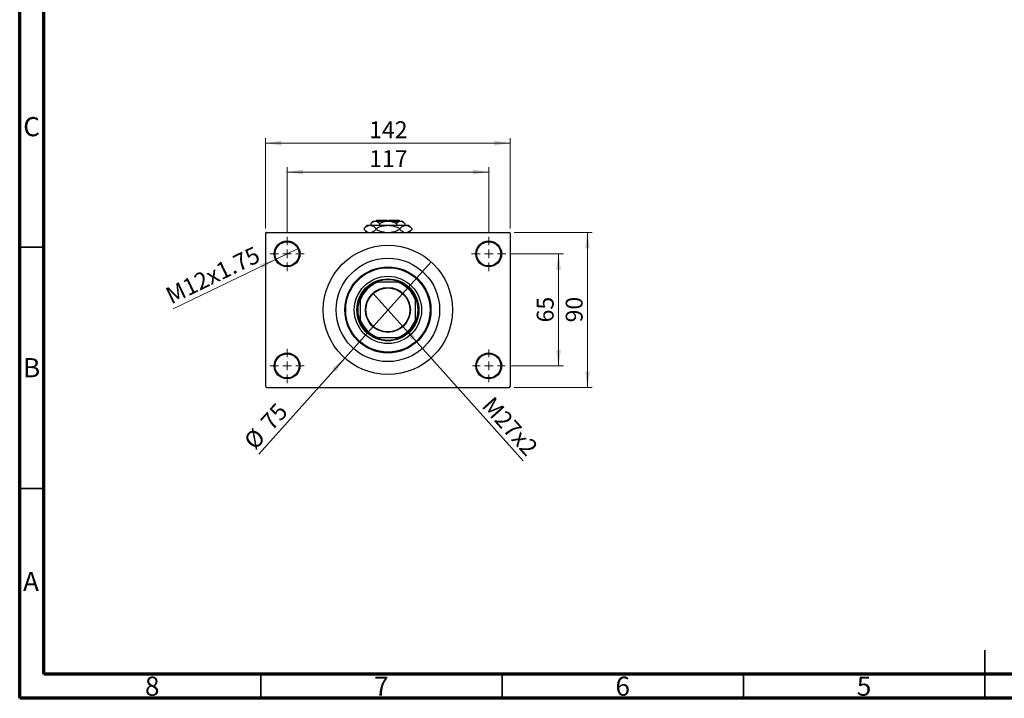
# Model space of a CAD drawing. Units: millimetres. Extents: x 15 to 417, y 5 to 292.
# Drawn here: x 15 to 219, y 5 to 146 of the extents above; entities that cross this region are included whole.
import ezdxf

# ---------------------------------------------------------------- set-up
doc = ezdxf.new("R2010")
doc.units = ezdxf.units.MM
doc.styles.add('SLDTEXTSTYLE0', font='TXT', dxfattribs={"width": 0.75})
doc.dimstyles.new('SLDDIMSTYLE1', dxfattribs={"dimtxt": 3.5, "dimasz": 3.302, "dimexe": 0, "dimexo": 0.0625, "dimgap": 0.875, "dimtad": 1, "dimdec": 0, "dimlfac": 2.8, "dimrnd": 1e-09, "dimzin": 12, "dimdsep": 46, "dimtxsty": 'SLDTEXTSTYLE0', "dimsah": 1, "dimcen": 0.09, "dimadec": 0, "dimazin": 3, "dimtfac": 1, "dimtdec": 0, "dimtofl": 0, "dimtmove": 0, "dimatfit": 3, "dimfxl": 1, "dimfrac": 2, "dimtolj": 1, "dimtzin": 12, "dimarcsym": 0})
doc.dimstyles.new('SLDDIMSTYLE3', dxfattribs={"dimtxt": 3.5, "dimasz": 3.302, "dimexe": 0, "dimexo": 0.0625, "dimgap": 0.875, "dimtad": 1, "dimlfac": 2.8, "dimrnd": 1e-09, "dimzin": 12, "dimdsep": 46, "dimtxsty": 'SLDTEXTSTYLE0', "dimblk1": 'NONE', "dimsah": 1, "dimcen": 0, "dimadec": 0, "dimazin": 3, "dimtfac": 1, "dimtmove": 0, "dimatfit": 3, "dimldrblk": 'NONE', "dimfxl": 1, "dimfrac": 2, "dimtolj": 1, "dimtzin": 12, "dimarcsym": 0})
doc.dimstyles.new('SLDDIMSTYLE4', dxfattribs={"dimtxt": 3.5, "dimasz": 3.302, "dimexe": 0, "dimexo": 0.0625, "dimgap": 0.875, "dimtad": 1, "dimdec": 0, "dimlfac": 2.8, "dimrnd": 1e-09, "dimzin": 12, "dimdsep": 46, "dimtxsty": 'SLDTEXTSTYLE0', "dimblk1": 'NONE', "dimsah": 1, "dimcen": 0, "dimadec": 0, "dimazin": 3, "dimtfac": 1, "dimtmove": 0, "dimatfit": 3, "dimldrblk": 'NONE', "dimfxl": 1, "dimfrac": 2, "dimtolj": 1, "dimtzin": 12, "dimarcsym": 0})

# ---------------------------------------------------------------- blocks, each defined once
blk = doc.blocks.new('_D_8')
at = {"color": 7, "linetype": 'Continuous', "lineweight": 0}
for q in [(88.19, 88.96), (119.35, 54.18)]:
    blk.add_line((94.41, 82.02), q, dxfattribs=at)
at = {"color": 7, "linetype": 'Continuous', "lineweight": 18}
blk.add_solid([(94.41, 82.02), (96.23, 79.22), (96.99, 79.9)], dxfattribs=at)
at = {"color": 7, "linetype": 'Continuous', "lineweight": 18, "insert": (113.17, 67.82), "char_height": 3.5, "attachment_point": 1, "rotation": 311.8569, "style": 'SLDTEXTSTYLE0'}
blk.add_mtext('M27x2', dxfattribs=at)
blk = doc.blocks.new('_None')
blk = doc.blocks.new('_D_9')
at = {"color": 7, "linetype": 'Continuous', "lineweight": 0}
for q in [(100.23, 95.46), (64.53, 55.61)]:
    blk.add_line((82.36, 75.51), q, dxfattribs=at)
at = {"color": 7, "linetype": 'Continuous', "lineweight": 18}
blk.add_solid([(82.36, 75.51), (79.78, 73.39), (80.54, 72.72)], dxfattribs=at)
at = {"color": 7, "linetype": 'Continuous', "lineweight": 18, "char_height": 3.5, "attachment_point": 1, "rotation": 48.1431, "style": 'SLDTEXTSTYLE0'}
for s, insert in [('75', (64.66, 62.58)), ('%%c', (61.17, 58.61))]:
    blk.add_mtext(s, dxfattribs=dict(at, insert=insert))
blk = doc.blocks.new('_D_10')
at = {"color": 7, "linetype": 'Continuous', "lineweight": 0}
for p, q in [((116.76, 97.1), (127.65, 97.1)), ((126.65, 97.1), (126.65, 73.88)), ((116.58, 73.88), (127.65, 73.88))]:
    blk.add_line(p, q, dxfattribs=at)
at = {"color": 7, "linetype": 'Continuous', "lineweight": 18}
for points in [[(126.65, 97.1), (126.15, 93.79), (127.16, 93.79)], [(126.65, 73.88), (127.16, 77.18), (126.15, 77.18)]]:
    blk.add_solid(points, dxfattribs=at)
at = {"color": 7, "linetype": 'Continuous', "lineweight": 18, "insert": (122.14, 82.9), "char_height": 3.5, "attachment_point": 1, "rotation": 90, "style": 'SLDTEXTSTYLE0'}
blk.add_mtext('65', dxfattribs=at)
blk = doc.blocks.new('_D_11')
at = {"color": 7, "linetype": 'Continuous', "lineweight": 0}
for p, q in [((117.48, 101.56), (133.65, 101.56)), ((132.65, 69.42), (132.65, 101.56)), ((117.48, 69.42), (133.65, 69.42))]:
    blk.add_line(p, q, dxfattribs=at)
at = {"color": 7, "linetype": 'Continuous', "lineweight": 18}
for points in [[(132.65, 101.56), (132.15, 98.26), (133.16, 98.26)], [(132.65, 69.42), (133.16, 72.72), (132.15, 72.72)]]:
    blk.add_solid(points, dxfattribs=at)
at = {"color": 7, "linetype": 'Continuous', "lineweight": 18, "insert": (128.14, 82.9), "char_height": 3.5, "attachment_point": 1, "rotation": 90, "style": 'SLDTEXTSTYLE0'}
blk.add_mtext('90', dxfattribs=at)
blk = doc.blocks.new('_D_12')
at = {"color": 7, "linetype": 'Continuous', "lineweight": 0}
for p, q in [((70.4, 101.67), (70.4, 115.06)), ((112.19, 101.67), (112.19, 115.06)), ((70.4, 114.06), (112.19, 114.06))]:
    blk.add_line(p, q, dxfattribs=at)
at = {"color": 7, "linetype": 'Continuous', "lineweight": 18}
for points in [[(70.4, 114.06), (73.71, 113.55), (73.71, 114.57)], [(112.19, 114.06), (108.89, 114.57), (108.89, 113.55)]]:
    blk.add_solid(points, dxfattribs=at)
at = {"color": 7, "linetype": 'Continuous', "lineweight": 18, "insert": (87.42, 118.57), "char_height": 3.5, "attachment_point": 1, "style": 'SLDTEXTSTYLE0'}
blk.add_mtext('117', dxfattribs=at)
blk = doc.blocks.new('_D_13')
at = {"color": 7, "linetype": 'Continuous', "lineweight": 0}
for p, q in [((65.94, 102.38), (65.94, 121.06)), ((116.65, 102.38), (116.65, 121.06)), ((65.94, 120.06), (116.65, 120.06))]:
    blk.add_line(p, q, dxfattribs=at)
at = {"color": 7, "linetype": 'Continuous', "lineweight": 18}
for points in [[(65.94, 120.06), (69.24, 119.55), (69.24, 120.57)], [(116.65, 120.06), (113.35, 120.57), (113.35, 119.55)]]:
    blk.add_solid(points, dxfattribs=at)
at = {"color": 7, "linetype": 'Continuous', "lineweight": 18, "insert": (87.42, 124.57), "char_height": 3.5, "attachment_point": 1, "style": 'SLDTEXTSTYLE0'}
blk.add_mtext('142', dxfattribs=at)
blk = doc.blocks.new('_D_14')
at = {"color": 7, "linetype": 'Continuous', "lineweight": 0}
for q in [(72.82, 98.26), (46.8, 85.73)]:
    blk.add_line((67.99, 95.93), q, dxfattribs=at)
at = {"color": 7, "linetype": 'Continuous', "lineweight": 18}
blk.add_solid([(67.99, 95.93), (64.8, 94.96), (65.24, 94.04)], dxfattribs=at)
at = {"color": 7, "linetype": 'Continuous', "lineweight": 18, "insert": (44.86, 89.76), "char_height": 3.5, "attachment_point": 1, "rotation": 25.7159, "style": 'SLDTEXTSTYLE0'}
blk.add_mtext('M12x1.75', dxfattribs=at)
blk = doc.blocks.new('SW_CENTERMARKSYMBOL_2')
at = {"color": 0, "linetype": 'Continuous', "lineweight": 18}
for p, q in [((0, 1.79), (0, 3.57)), ((-1.79, 0), (-3.57, 0)), ((0, 0), (-0.89, 0)), ((0, 0), (0, 0.89)), ((0, 0), (0, -0.89)), ((0, 0), (0.89, 0)), ((1.79, 0), (3.57, 0)), ((0, -1.79), (0, -3.57))]:
    blk.add_line(p, q, dxfattribs=at)
blk = doc.blocks.new('SW_CENTERMARKSYMBOL_3')
at = {"color": 0, "linetype": 'Continuous', "lineweight": 18}
for p, q in [((0, 1.79), (0, 3.57)), ((-1.79, 0), (-3.57, 0)), ((0, 0), (-0.89, 0)), ((0, 0), (0, 0.89)), ((0, 0), (0, -0.89)), ((0, 0), (0.89, 0)), ((1.79, 0), (3.57, 0)), ((0, -1.79), (0, -3.57))]:
    blk.add_line(p, q, dxfattribs=at)
blk = doc.blocks.new('SW_CENTERMARKSYMBOL_4')
at = {"color": 0, "linetype": 'Continuous', "lineweight": 18}
for p, q in [((0, 1.79), (0, 3.39)), ((-1.79, 0), (-3.39, 0)), ((0, 0), (-0.89, 0)), ((0, 0), (0, 0.89)), ((0, 0), (0, -0.89)), ((0, 0), (0.89, 0)), ((1.79, 0), (3.39, 0)), ((0, -1.79), (0, -3.39))]:
    blk.add_line(p, q, dxfattribs=at)
blk = doc.blocks.new('SW_CENTERMARKSYMBOL_5')
at = {"color": 0, "linetype": 'Continuous', "lineweight": 18}
for p, q in [((0, 1.79), (0, 3.57)), ((-1.79, 0), (-3.57, 0)), ((0, 0), (-0.89, 0)), ((0, 0), (0, 0.89)), ((0, 0), (0, -0.89)), ((0, 0), (0.89, 0)), ((1.79, 0), (3.57, 0)), ((0, -1.79), (0, -3.57))]:
    blk.add_line(p, q, dxfattribs=at)

msp = doc.modelspace()

# ---------------------------------------------------------------- linework, layer by layer
at = {"color": 7, "linetype": 'Continuous', "lineweight": 70}
for p, q in [((15, 5), (15, 292)), ((20, 10), (20, 287)), ((410, 10), (20, 10)), ((415, 5), (15, 5))]:
    msp.add_line(p, q, dxfattribs=at)
at = {"color": 7, "linetype": 'Continuous', "lineweight": 25}
for p, q in [((88.9757, 104.06), (88.7971, 103.8814)), ((88.9757, 104.06), (91.1186, 104.06)), ((91.1186, 104.06), (91.1186, 103.8814)), ((91.4757, 104.06), (93.6186, 104.06)), ((91.4757, 103.8814), (91.4757, 104.06)), ((93.7971, 103.8814), (93.6186, 104.06)), ((87.0114, 103.0243), (86.3484, 102.3613)), ((86.3484, 102.3613), (86.3484, 102.1516)), ((86.3484, 102.1516), (86.94, 101.56)), ((87.0114, 103.0243), (87.5856, 103.0243)), ((87.5856, 103.0243), (91.2971, 103.0243)), ((88.2614, 103.8814), (87.7918, 103.4118)), ((87.7918, 103.4118), (87.7918, 103.0243)), ((88.2614, 103.8814), (88.6681, 103.8814)), ((88.6681, 103.8814), (91.2971, 103.8814)), ((88.8228, 102.3613), (88.8228, 102.1516)), ((89.5445, 103.4118), (89.5445, 103.0243)), ((91.2971, 103.8814), (93.9261, 103.8814)), ((91.2971, 103.0243), (95.0087, 103.0243)), ((93.0498, 103.4118), (93.0498, 103.0243)), ((93.7715, 102.3613), (93.7715, 102.1516)), ((93.9261, 103.8814), (94.3329, 103.8814)), ((94.8025, 103.4118), (94.3329, 103.8814)), ((94.8025, 103.4118), (94.8025, 103.0243)), ((95.0087, 103.0243), (95.5829, 103.0243)), ((96.2459, 102.3613), (95.5829, 103.0243)), ((95.6543, 101.56), (96.2459, 102.1516)), ((96.2459, 102.3613), (96.2459, 102.1516)), ((66.1186, 101.56), (65.94, 101.3814)), ((65.94, 101.3814), (65.94, 69.5957)), ((66.1186, 101.56), (116.4757, 101.56)), ((116.6543, 101.3814), (116.4757, 101.56)), ((116.6543, 101.3814), (116.6543, 69.5957)), ((88.7655, 91.2029), (89.2455, 91.2029)), ((93.3488, 91.2029), (89.2455, 91.2029)), ((93.3488, 91.2029), (93.8288, 91.2029)), ((85.5829, 87.5402), (85.5829, 88.0203)), ((97.0114, 88.0203), (97.0114, 87.5402)), ((85.5829, 87.5402), (85.5829, 83.4369)), ((97.0114, 83.4369), (97.0114, 87.5402)), ((85.5829, 82.9569), (85.5829, 83.4369)), ((97.0114, 83.4369), (97.0114, 82.9569)), ((89.2455, 79.7743), (88.7655, 79.7743)), ((89.2455, 79.7743), (93.3488, 79.7743)), ((93.8288, 79.7743), (93.3488, 79.7743)), ((65.94, 69.5957), (66.1186, 69.4171)), ((66.1186, 69.4171), (116.4757, 69.4171)), ((116.4757, 69.4171), (116.6543, 69.5957))]:
    msp.add_line(p, q, dxfattribs=at)
at = {"color": 7, "linetype": 'Continuous', "lineweight": 35}
for p, q in [((20, 98.5), (15, 98.5)), ((20, 48.5), (15, 48.5)), ((215, 5), (215, 15)), ((65, 10), (65, 5)), ((115, 10), (115, 5)), ((165, 10), (165, 5)), ((215, 10), (215, 5))]:
    msp.add_line(p, q, dxfattribs=at)
at = {"color": 7, "linetype": 'Continuous', "lineweight": 25}
for centre, radius in [((70.4043, 97.0957), 2.6786), ((70.4043, 97.0957), 2.5), ((91.2971, 85.4886), 13.3929), ((112.19, 97.0957), 2.6786), ((112.19, 97.0957), 2.5), ((91.2971, 85.4886), 10.7143), ((91.2971, 85.4886), 8.9286), ((91.2971, 85.4886), 8.75), ((91.2971, 85.4886), 6.9643), ((91.2971, 85.4886), 6.4286), ((91.2971, 85.4886), 4.6607), ((91.2971, 85.4886), 4.5536), ((70.4043, 73.8814), 2.6786), ((70.4043, 73.8814), 2.5), ((112.19, 73.8814), 2.6786), ((112.19, 73.8814), 2.5)]:
    msp.add_circle(centre, radius, dxfattribs=at)
for radius, start, end in [(6.0714, 109.749923, 160.250077), (6.25, 113.895508, 156.104492), (6.25, 66.104492, 113.895508), (6.0714, 19.749923, 70.250077), (6.25, 23.895508, 66.104492), (6.25, 156.104492, 203.895508), (6.25, 336.104492, 23.895508), (6.0714, 199.749923, 250.250077), (6.25, 203.895508, 246.104492), (6.0714, 289.749923, 340.250077), (6.25, 293.895508, 336.104492), (6.25, 246.104492, 293.895508)]:
    msp.add_arc((91.2971, 85.4886), radius, start, end, dxfattribs=at)
for points, knots in [([(86.3484, 102.3613), (86.5179, 102.5172), (86.7746, 102.7533), (87.1421, 102.9441), (87.3849, 103.0156), (87.5338, 103.022), (87.5856, 103.0243)], [0, 0, 0, 0, 0.43204413, 0.65434726, 0.8796506, 1, 1, 1, 1]), ([(87.2105, 101.56), (87.1207, 101.5949), (86.9264, 101.6705), (86.6383, 101.8776), (86.4454, 102.06), (86.3484, 102.1516)], [0, 0, 0, 0, 0.2999529, 0.64837315, 1, 1, 1, 1]), ([(87.5856, 103.0243), (87.6932, 103.0148), (87.9106, 102.9957), (88.227, 102.848), (88.533, 102.637), (88.7259, 102.4535), (88.8228, 102.3613)], [0, 0, 0, 0, 0.249576854, 0.504361926, 0.75104582, 1, 1, 1, 1]), ([(87.7918, 103.4118), (87.9118, 103.5215), (88.1559, 103.7447), (88.4585, 103.8718), (88.6314, 103.8797), (88.6681, 103.8814)], [0, 0, 0, 0, 0.43238465, 0.87955306, 1, 1, 1, 1]), ([(88.8228, 102.1516), (88.6531, 101.9985), (88.3962, 101.7667), (88.1008, 101.5963), (87.9823, 101.566), (87.9588, 101.56)], [0, 0, 0, 0, 0.60902006, 0.92238403, 1, 1, 1, 1]), ([(88.6681, 103.8814), (88.7443, 103.8745), (88.8982, 103.8606), (89.1974, 103.7251), (89.4064, 103.5364), (89.5445, 103.4118)], [0, 0, 0, 0, 0.24970576, 0.50462239, 1, 1, 1, 1]), ([(88.8228, 102.3613), (89.0745, 102.4784), (89.5866, 102.7169), (90.4171, 102.9694), (91.0009, 103.0058), (91.2971, 103.0243)], [0, 0, 0, 0, 0.32249762, 0.65621409, 1, 1, 1, 1]), ([(90.6458, 101.56), (90.5255, 101.5726), (90.0909, 101.6183), (89.4805, 101.8433), (89.0089, 102.0643), (88.8228, 102.1516)], [0, 0, 0, 0, 0.18799942, 0.67947212, 1, 1, 1, 1]), ([(89.5445, 103.4118), (89.7319, 103.4988), (90.0997, 103.6695), (90.689, 103.8445), (91.0925, 103.869), (91.2971, 103.8814)], [0, 0, 0, 0, 0.33887236, 0.66469011, 1, 1, 1, 1]), ([(91.2971, 103.8814), (91.3275, 103.8811), (91.5714, 103.8788), (92.0353, 103.8126), (92.5884, 103.6313), (92.919, 103.474), (93.0498, 103.4118)], [0, 0, 0, 0, 0.04985637, 0.3999065, 0.76251855, 1, 1, 1, 1]), ([(91.2971, 103.0243), (91.3321, 103.024), (91.6714, 103.0214), (92.3255, 102.9312), (93.1144, 102.6738), (93.5855, 102.4497), (93.7715, 102.3613)], [0, 0, 0, 0, 0.04057781, 0.39419062, 0.76086372, 1, 1, 1, 1]), ([(93.7715, 102.1516), (93.5195, 102.0364), (93.0067, 101.8019), (92.4062, 101.5958), (92.0587, 101.5653), (91.9976, 101.56)], [0, 0, 0, 0, 0.44336635, 0.90215626, 1, 1, 1, 1]), ([(93.0498, 103.4118), (93.1698, 103.5215), (93.4139, 103.7447), (93.7165, 103.8718), (93.8894, 103.8797), (93.9261, 103.8814)], [0, 0, 0, 0, 0.43238465, 0.87955306, 1, 1, 1, 1]), ([(93.7715, 102.3613), (93.941, 102.5172), (94.1977, 102.7533), (94.5652, 102.9441), (94.808, 103.0156), (94.9568, 103.022), (95.0087, 103.0243)], [0, 0, 0, 0, 0.43204413, 0.65434726, 0.8796506, 1, 1, 1, 1]), ([(94.6336, 101.56), (94.5437, 101.5949), (94.3495, 101.6705), (94.0614, 101.8776), (93.8684, 102.06), (93.7715, 102.1516)], [0, 0, 0, 0, 0.2999529, 0.64837315, 1, 1, 1, 1]), ([(93.9261, 103.8814), (94.0023, 103.8745), (94.1562, 103.8606), (94.4554, 103.7251), (94.6644, 103.5364), (94.8025, 103.4118)], [0, 0, 0, 0, 0.24970576, 0.50462239, 1, 1, 1, 1]), ([(95.0087, 103.0243), (95.1163, 103.0148), (95.3337, 102.9957), (95.6501, 102.848), (95.9561, 102.637), (96.149, 102.4535), (96.2459, 102.3613)], [0, 0, 0, 0, 0.24957685, 0.50436193, 0.75104582, 1, 1, 1, 1]), ([(96.2459, 102.1516), (96.0762, 101.9985), (95.8192, 101.7667), (95.5239, 101.5963), (95.4054, 101.566), (95.3819, 101.56)], [0, 0, 0, 0, 0.60902006, 0.92238403, 1, 1, 1, 1])]:
    msp.add_open_spline(points, degree=3, knots=knots, dxfattribs=at)

# ---------------------------------------------------------------- block references
at = {"color": 7, "linetype": 'Continuous', "lineweight": 0}
for name, p in [('SW_CENTERMARKSYMBOL_2', (70.4043, 97.0957)), ('SW_CENTERMARKSYMBOL_3', (112.19, 97.0957)), ('SW_CENTERMARKSYMBOL_5', (70.4043, 73.8814)), ('SW_CENTERMARKSYMBOL_4', (112.19, 73.8814))]:
    msp.add_blockref(name, p, dxfattribs=at)

# ---------------------------------------------------------------- texts
at = {"color": 7, "linetype": 'Continuous', "lineweight": 0, "char_height": 3.9688, "attachment_point": 2, "style": 'SLDTEXTSTYLE0'}
for s, insert in [('C', (17.4587, 125.4462)), ('B', (17.4706, 75.4958)), ('A', (17.3397, 31.1962)), ('8', (42.46, 9.4958)), ('7', (89.96, 9.4958)), ('6', (139.96, 9.4958)), ('5', (189.96, 9.4958))]:
    msp.add_mtext(s, dxfattribs=dict(at, insert=insert))

# ---------------------------------------------------------------- dimensions: what is measured, and where the dimension line sits
at = {"color": 7, "linetype": 'Continuous', "lineweight": 18}
for base, p1, p2, picture, middle in [((116.6543, 120.06), (65.94, 101.3814), (116.6543, 101.3814), '_D_13', (91.2971, 120.06)), ((112.19, 114.06), (70.4043, 100.6671), (112.19, 100.6671), '_D_12', (91.2971, 114.06))]:
    dim = msp.add_linear_dim(base=base, p1=p1, p2=p2, dimstyle='SLDDIMSTYLE1', dxfattribs=at)
    dim.commit()
    dim.dimension.update_dxf_attribs({"geometry": picture, "text_midpoint": middle, "dimtype": 160})
for base, p1, p2, picture, middle in [((132.6543, 101.56), (116.4757, 69.4171), (116.4757, 101.56), '_D_11', (132.6543, 85.4886)), ((126.6543, 73.8814), (115.7614, 97.0957), (115.5829, 73.8814), '_D_10', (126.6543, 85.4886))]:
    dim = msp.add_linear_dim(base=base, p1=p1, p2=p2, angle=90, dimstyle='SLDDIMSTYLE1', dxfattribs=at)
    dim.commit()
    dim.dimension.update_dxf_attribs({"geometry": picture, "text_midpoint": middle, "dimtype": 160})
for p1, p2, text, picture, middle in [((72.8176, 98.258), (67.991, 95.9335), 'M12x1.75', '_D_14', (55.94, 90.1296)), ((88.1872, 88.9599), (94.4071, 82.0172), 'M27x2', '_D_8', (114.6543, 59.4172))]:
    dim = msp.add_diameter_dim_2p(p1=p1, p2=p2, text=text, dimstyle='SLDDIMSTYLE3', override={"dimpost": '<>'}, dxfattribs=at)
    dim.commit()
    dim.dimension.update_dxf_attribs({"geometry": picture, "text_midpoint": middle, "dimtype": 163})
dim = msp.add_diameter_dim_2p(p1=(100.2338, 95.4638), p2=(82.3605, 75.5134), dimstyle='SLDDIMSTYLE4', dxfattribs=at)
dim.commit()
dim.dimension.update_dxf_attribs({"geometry": '_D_9', "text_midpoint": (67.94, 59.4172), "dimtype": 163})

doc.saveas('drawing.dxf')
